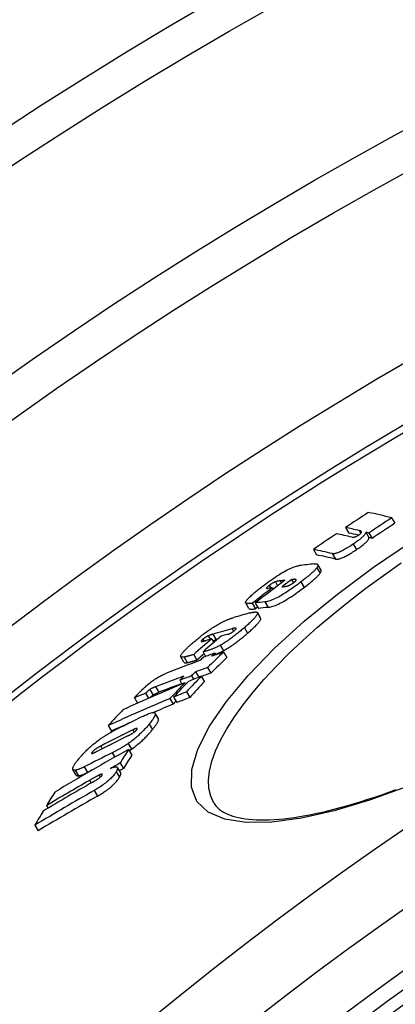
# Model space of a CAD drawing. Extents: x -1657 to 2792, y 5731 to 7811.
# Drawn here: x -952 to -892, y 7166 to 7324 of the extents above; entities that cross this region are included whole.
import ezdxf

# ---------------------------------------------------------------- set-up
doc = ezdxf.new("R2010")
doc.units = 0
doc.layers.add('VIDITELNÁ__ISO_', color=7, linetype='CONTINUOUS')
doc.layers.add('VIDITELNÁ_TENKÁ__ISO_', color=7, linetype='CONTINUOUS')

msp = doc.modelspace()

# ---------------------------------------------------------------- linework, layer by layer
at = {"layer": 'VIDITELNÁ__ISO_'}
for p, q in [((-892.25, 7243.85), (-891.73, 7242.97)), ((-899.64, 7242.28), (-899.13, 7241.41)), ((-896.4, 7241.55), (-895.88, 7240.68)), ((-895.9, 7241.42), (-895.38, 7240.55)), ((-904.79, 7238.79), (-904.27, 7237.92)), ((-903.55, 7235.49), (-904.07, 7236.37)), ((-908.29, 7233.97), (-907.98, 7233.45)), ((-911.37, 7232.64), (-911.24, 7232.42)), ((-915.11, 7229.36), (-915.63, 7230.24)), ((-914.59, 7230.17), (-914.07, 7229.29)), ((-914.1, 7230.22), (-913.59, 7229.35)), ((-913.24, 7227.81), (-913.76, 7228.69)), ((-913.24, 7227.81), (-913.24, 7227.81)), ((-921.07, 7224.49), (-920.73, 7223.92)), ((-925.52, 7220.75), (-926.04, 7221.63)), ((-923.96, 7221.97), (-923.44, 7221.09)), ((-922.47, 7222.39), (-922.05, 7221.67)), ((-920.56, 7222.21), (-920.4, 7221.94)), ((-919.19, 7222.36), (-918.67, 7221.48)), ((-921.76, 7219.88), (-921.24, 7219)), ((-924.34, 7218.55), (-924.02, 7218.01)), ((-923.66, 7219.21), (-923.16, 7218.36)), ((-922.76, 7218.52), (-922.24, 7217.63)), ((-926.21, 7217.87), (-925.85, 7217.26)), ((-925.42, 7217.44), (-925.28, 7217.2)), ((-933.45, 7215.06), (-932.94, 7214.2)), ((-931.68, 7215.77), (-931.21, 7214.97)), ((-927.78, 7214.92), (-927.26, 7214.03)), ((-927.18, 7215.17), (-926.65, 7214.28)), ((-925.12, 7216), (-924.6, 7215.12)), ((-929.62, 7211.71), (-930.15, 7212.6)), ((-937.66, 7210.62), (-937.14, 7209.73)), ((-934.41, 7206.78), (-933.88, 7205.89)), ((-935.66, 7203.03), (-936.19, 7203.92)), ((-935.75, 7204.62), (-935.22, 7203.73)), ((-942.77, 7202.68), (-943.3, 7203.57)), ((-947.54, 7197.8), (-947.3, 7197.39)), ((-949.41, 7194.68), (-948.88, 7193.78))]:
    msp.add_line(p, q, dxfattribs=at)
at = {"layer": 'VIDITELNÁ__ISO_', "flags": 128}
for points in [[(-897.56, 7241.09), (-897.51, 7241.12), (-897.46, 7241.15), (-897.42, 7241.19), (-897.37, 7241.22), (-897.33, 7241.25), (-897.29, 7241.28), (-897.26, 7241.31), (-897.23, 7241.34), (-897.2, 7241.37), (-897.18, 7241.39), (-897.15, 7241.42), (-897.13, 7241.44), (-897.12, 7241.46), (-897.1, 7241.48), (-897.09, 7241.5), (-897.08, 7241.52), (-897.08, 7241.53), (-897.07, 7241.55), (-897.07, 7241.57), (-897.06, 7241.58), (-897.06, 7241.59), (-897.06, 7241.61), (-897.07, 7241.62), (-897.07, 7241.63)], [(-897.07, 7241.63), (-897.07, 7241.64), (-897.08, 7241.65), (-897.09, 7241.66), (-897.1, 7241.67), (-897.11, 7241.68), (-897.12, 7241.69), (-897.14, 7241.7), (-897.15, 7241.71), (-897.17, 7241.72), (-897.19, 7241.73), (-897.21, 7241.74), (-897.22, 7241.74), (-897.24, 7241.75), (-897.26, 7241.76), (-897.28, 7241.76), (-897.3, 7241.77), (-897.32, 7241.78), (-897.34, 7241.78), (-897.36, 7241.79), (-897.38, 7241.8), (-897.4, 7241.8), (-897.43, 7241.81), (-897.45, 7241.81), (-897.47, 7241.82)], [(-898.6, 7240.75), (-898.58, 7240.75), (-898.56, 7240.74), (-898.54, 7240.74), (-898.51, 7240.74), (-898.49, 7240.74), (-898.46, 7240.74), (-898.43, 7240.74), (-898.4, 7240.74), (-898.37, 7240.74), (-898.34, 7240.74), (-898.31, 7240.75), (-898.27, 7240.75), (-898.23, 7240.76), (-898.18, 7240.78), (-898.14, 7240.79), (-898.09, 7240.81), (-898.03, 7240.83), (-897.97, 7240.85), (-897.91, 7240.88), (-897.84, 7240.92), (-897.77, 7240.95), (-897.7, 7241), (-897.63, 7241.04), (-897.56, 7241.09)], [(-896.4, 7241.55), (-896.4, 7241.51), (-896.4, 7241.47), (-896.41, 7241.43), (-896.43, 7241.38), (-896.46, 7241.32), (-896.49, 7241.26), (-896.53, 7241.2), (-896.58, 7241.13), (-896.64, 7241.06), (-896.71, 7240.98), (-896.79, 7240.9), (-896.87, 7240.82), (-896.97, 7240.73), (-897.07, 7240.64), (-897.18, 7240.55), (-897.3, 7240.45), (-897.42, 7240.35), (-897.55, 7240.25), (-897.69, 7240.15), (-897.83, 7240.05), (-897.97, 7239.94), (-898.12, 7239.84), (-898.27, 7239.74), (-898.42, 7239.63)], [(-897.9, 7238.76), (-897.75, 7238.86), (-897.6, 7238.96), (-897.45, 7239.07), (-897.31, 7239.17), (-897.17, 7239.27), (-897.03, 7239.38), (-896.9, 7239.48), (-896.78, 7239.58), (-896.66, 7239.67), (-896.55, 7239.77), (-896.45, 7239.86), (-896.35, 7239.95), (-896.27, 7240.03), (-896.19, 7240.11), (-896.12, 7240.19), (-896.07, 7240.26), (-896.02, 7240.32), (-895.97, 7240.39), (-895.94, 7240.45), (-895.91, 7240.5), (-895.9, 7240.55), (-895.88, 7240.6), (-895.88, 7240.64), (-895.88, 7240.68)], [(-898.42, 7239.63), (-898.6, 7239.51), (-898.78, 7239.39), (-898.97, 7239.27), (-899.16, 7239.15), (-899.35, 7239.03), (-899.54, 7238.92), (-899.73, 7238.81), (-899.91, 7238.71), (-900.09, 7238.61), (-900.27, 7238.52), (-900.43, 7238.44), (-900.59, 7238.37), (-900.74, 7238.3), (-900.88, 7238.25), (-901.01, 7238.21), (-901.13, 7238.17), (-901.24, 7238.14), (-901.34, 7238.12), (-901.43, 7238.11), (-901.51, 7238.1), (-901.59, 7238.1), (-901.66, 7238.1), (-901.72, 7238.11), (-901.77, 7238.12)], [(-901.26, 7237.25), (-901.2, 7237.24), (-901.14, 7237.23), (-901.07, 7237.23), (-901, 7237.23), (-900.91, 7237.23), (-900.82, 7237.25), (-900.72, 7237.27), (-900.61, 7237.3), (-900.49, 7237.33), (-900.37, 7237.37), (-900.23, 7237.43), (-900.08, 7237.49), (-899.91, 7237.56), (-899.75, 7237.64), (-899.57, 7237.73), (-899.39, 7237.83), (-899.21, 7237.93), (-899.02, 7238.04), (-898.83, 7238.16), (-898.64, 7238.27), (-898.45, 7238.39), (-898.27, 7238.51), (-898.08, 7238.64), (-897.9, 7238.76)], [(-912.94, 7232.89), (-912.67, 7233.09), (-912.4, 7233.29), (-912.13, 7233.5), (-911.85, 7233.7), (-911.57, 7233.9), (-911.28, 7234.1), (-910.99, 7234.29), (-910.7, 7234.49), (-910.4, 7234.68), (-910.11, 7234.86), (-909.82, 7235.04), (-909.54, 7235.21), (-909.26, 7235.36), (-908.99, 7235.51), (-908.73, 7235.64), (-908.49, 7235.75), (-908.26, 7235.85), (-908.04, 7235.94), (-907.84, 7236.01), (-907.66, 7236.07), (-907.49, 7236.12), (-907.33, 7236.16), (-907.19, 7236.19), (-907.05, 7236.21)], [(-904.23, 7235.86), (-904.28, 7235.79), (-904.34, 7235.72), (-904.4, 7235.64), (-904.47, 7235.56), (-904.55, 7235.48), (-904.63, 7235.39), (-904.72, 7235.31), (-904.82, 7235.22), (-904.91, 7235.12), (-905.02, 7235.03), (-905.12, 7234.93), (-905.23, 7234.84), (-905.35, 7234.74), (-905.46, 7234.64), (-905.59, 7234.54), (-905.71, 7234.44), (-905.84, 7234.33), (-905.96, 7234.23), (-906.1, 7234.12), (-906.23, 7234.02), (-906.36, 7233.91), (-906.5, 7233.81), (-906.64, 7233.7), (-906.78, 7233.6)], [(-904.64, 7236.48), (-904.58, 7236.49), (-904.52, 7236.49), (-904.46, 7236.49), (-904.4, 7236.49), (-904.35, 7236.49), (-904.3, 7236.48), (-904.26, 7236.48), (-904.22, 7236.47), (-904.18, 7236.45), (-904.14, 7236.44), (-904.12, 7236.42), (-904.09, 7236.39), (-904.07, 7236.37), (-904.06, 7236.34), (-904.05, 7236.31), (-904.05, 7236.27), (-904.05, 7236.23), (-904.06, 7236.19), (-904.07, 7236.14), (-904.09, 7236.09), (-904.12, 7236.04), (-904.15, 7235.99), (-904.18, 7235.93), (-904.23, 7235.86)], [(-903.71, 7234.99), (-903.69, 7235.02), (-903.67, 7235.04), (-903.65, 7235.07), (-903.63, 7235.1), (-903.62, 7235.13), (-903.6, 7235.15), (-903.59, 7235.18), (-903.58, 7235.2), (-903.57, 7235.22), (-903.56, 7235.25), (-903.55, 7235.27), (-903.54, 7235.29), (-903.54, 7235.31), (-903.53, 7235.33), (-903.53, 7235.35), (-903.53, 7235.37), (-903.53, 7235.39), (-903.53, 7235.4), (-903.53, 7235.42), (-903.53, 7235.43), (-903.54, 7235.45), (-903.54, 7235.46), (-903.55, 7235.48), (-903.55, 7235.49)], [(-910.11, 7233.77), (-910.14, 7233.76), (-910.17, 7233.76), (-910.2, 7233.76), (-910.23, 7233.75), (-910.26, 7233.75), (-910.29, 7233.74), (-910.32, 7233.74), (-910.35, 7233.73), (-910.38, 7233.73), (-910.41, 7233.72), (-910.44, 7233.72), (-910.48, 7233.71), (-910.51, 7233.71), (-910.54, 7233.7), (-910.57, 7233.69), (-910.6, 7233.69), (-910.64, 7233.68), (-910.67, 7233.67), (-910.7, 7233.66), (-910.74, 7233.65), (-910.77, 7233.64), (-910.81, 7233.63), (-910.84, 7233.62), (-910.88, 7233.61)], [(-907.6, 7233.98), (-907.61, 7233.98), (-907.63, 7233.99), (-907.65, 7233.99), (-907.67, 7234), (-907.7, 7234), (-907.72, 7234), (-907.75, 7234), (-907.78, 7234.01), (-907.81, 7234.01), (-907.84, 7234.01), (-907.87, 7234), (-907.9, 7234), (-907.93, 7234), (-907.96, 7234), (-907.99, 7234), (-908.02, 7234), (-908.06, 7233.99), (-908.09, 7233.99), (-908.13, 7233.99), (-908.16, 7233.99), (-908.19, 7233.98), (-908.23, 7233.98), (-908.26, 7233.98), (-908.29, 7233.97)], [(-907.94, 7233.48), (-907.9, 7233.51), (-907.86, 7233.55), (-907.81, 7233.58), (-907.77, 7233.61), (-907.74, 7233.65), (-907.7, 7233.68), (-907.67, 7233.71), (-907.65, 7233.74), (-907.62, 7233.76), (-907.6, 7233.79), (-907.59, 7233.81), (-907.57, 7233.83), (-907.56, 7233.85), (-907.56, 7233.87), (-907.55, 7233.89), (-907.55, 7233.9), (-907.55, 7233.91), (-907.55, 7233.93), (-907.56, 7233.94), (-907.56, 7233.95), (-907.57, 7233.96), (-907.58, 7233.96), (-907.59, 7233.97), (-907.6, 7233.98)], [(-906.26, 7232.72), (-906.12, 7232.83), (-905.98, 7232.93), (-905.84, 7233.04), (-905.71, 7233.14), (-905.58, 7233.25), (-905.45, 7233.35), (-905.32, 7233.46), (-905.19, 7233.56), (-905.07, 7233.66), (-904.95, 7233.76), (-904.83, 7233.86), (-904.71, 7233.96), (-904.6, 7234.06), (-904.5, 7234.15), (-904.39, 7234.25), (-904.3, 7234.34), (-904.2, 7234.43), (-904.12, 7234.52), (-904.03, 7234.6), (-903.96, 7234.69), (-903.88, 7234.77), (-903.82, 7234.84), (-903.76, 7234.92), (-903.71, 7234.99)], [(-915.64, 7230.3), (-915.64, 7230.35), (-915.62, 7230.41), (-915.59, 7230.47), (-915.55, 7230.54), (-915.5, 7230.62), (-915.44, 7230.71), (-915.36, 7230.8), (-915.27, 7230.9), (-915.18, 7231.01), (-915.07, 7231.11), (-914.95, 7231.23), (-914.83, 7231.34), (-914.7, 7231.46), (-914.56, 7231.59), (-914.42, 7231.71), (-914.27, 7231.84), (-914.11, 7231.96), (-913.96, 7232.09), (-913.79, 7232.23), (-913.63, 7232.36), (-913.46, 7232.49), (-913.29, 7232.62), (-913.12, 7232.76), (-912.94, 7232.89)], [(-906.78, 7233.6), (-907.04, 7233.4), (-907.3, 7233.2), (-907.57, 7233), (-907.85, 7232.81), (-908.13, 7232.61), (-908.41, 7232.41), (-908.7, 7232.22), (-908.98, 7232.03), (-909.27, 7231.84), (-909.56, 7231.67), (-909.84, 7231.49), (-910.12, 7231.33), (-910.4, 7231.18), (-910.66, 7231.04), (-910.91, 7230.92), (-911.15, 7230.81), (-911.38, 7230.72), (-911.59, 7230.64), (-911.79, 7230.57), (-911.97, 7230.51), (-912.13, 7230.47), (-912.29, 7230.43), (-912.43, 7230.41), (-912.57, 7230.39)], [(-911.87, 7233.04), (-911.93, 7232.99), (-911.99, 7232.95), (-912.04, 7232.9), (-912.09, 7232.86), (-912.14, 7232.82), (-912.18, 7232.78), (-912.21, 7232.74), (-912.24, 7232.71), (-912.26, 7232.68), (-912.28, 7232.65), (-912.29, 7232.63), (-912.29, 7232.61), (-912.29, 7232.59), (-912.28, 7232.58), (-912.27, 7232.57), (-912.26, 7232.56), (-912.25, 7232.55), (-912.23, 7232.55), (-912.21, 7232.55), (-912.18, 7232.55), (-912.16, 7232.55), (-912.13, 7232.55), (-912.1, 7232.55), (-912.07, 7232.55)], [(-912.05, 7229.51), (-911.91, 7229.53), (-911.77, 7229.56), (-911.62, 7229.59), (-911.45, 7229.64), (-911.27, 7229.69), (-911.07, 7229.76), (-910.86, 7229.84), (-910.63, 7229.94), (-910.39, 7230.04), (-910.14, 7230.17), (-909.88, 7230.3), (-909.6, 7230.46), (-909.32, 7230.62), (-909.04, 7230.79), (-908.75, 7230.97), (-908.46, 7231.15), (-908.18, 7231.34), (-907.89, 7231.54), (-907.61, 7231.73), (-907.33, 7231.93), (-907.06, 7232.13), (-906.78, 7232.33), (-906.52, 7232.52), (-906.26, 7232.72)], [(-910.88, 7233.61), (-910.91, 7233.6), (-910.94, 7233.59), (-910.97, 7233.57), (-911.01, 7233.56), (-911.04, 7233.54), (-911.08, 7233.53), (-911.12, 7233.51), (-911.16, 7233.49), (-911.2, 7233.47), (-911.24, 7233.45), (-911.29, 7233.42), (-911.33, 7233.4), (-911.37, 7233.37), (-911.42, 7233.35), (-911.47, 7233.32), (-911.51, 7233.29), (-911.56, 7233.26), (-911.6, 7233.23), (-911.65, 7233.2), (-911.69, 7233.17), (-911.74, 7233.13), (-911.78, 7233.1), (-911.82, 7233.07), (-911.87, 7233.04)], [(-909.82, 7232.81), (-909.79, 7232.82), (-909.76, 7232.82), (-909.72, 7232.82), (-909.69, 7232.83), (-909.66, 7232.83), (-909.62, 7232.84), (-909.59, 7232.84), (-909.55, 7232.84), (-909.52, 7232.85), (-909.49, 7232.85), (-909.45, 7232.86), (-909.42, 7232.86), (-909.38, 7232.87), (-909.35, 7232.87), (-909.31, 7232.88), (-909.28, 7232.88), (-909.24, 7232.89), (-909.2, 7232.9), (-909.16, 7232.91), (-909.12, 7232.91), (-909.07, 7232.92), (-909.03, 7232.93), (-908.99, 7232.94), (-908.95, 7232.95)], [(-908.95, 7232.95), (-908.92, 7232.96), (-908.89, 7232.97), (-908.86, 7232.98), (-908.83, 7232.99), (-908.79, 7233), (-908.75, 7233.02), (-908.72, 7233.03), (-908.68, 7233.05), (-908.64, 7233.06), (-908.6, 7233.08), (-908.56, 7233.1), (-908.52, 7233.12), (-908.47, 7233.14), (-908.42, 7233.17), (-908.38, 7233.19), (-908.33, 7233.22), (-908.28, 7233.25), (-908.23, 7233.28), (-908.18, 7233.31), (-908.13, 7233.34), (-908.08, 7233.38), (-908.04, 7233.41), (-907.99, 7233.44), (-907.94, 7233.48)], [(-914.59, 7230.17), (-914.65, 7230.16), (-914.72, 7230.15), (-914.78, 7230.15), (-914.84, 7230.14), (-914.91, 7230.14), (-914.97, 7230.13), (-915.03, 7230.13), (-915.09, 7230.13), (-915.14, 7230.12), (-915.2, 7230.12), (-915.25, 7230.13), (-915.3, 7230.13), (-915.35, 7230.13), (-915.4, 7230.14), (-915.44, 7230.14), (-915.48, 7230.15), (-915.52, 7230.16), (-915.55, 7230.17), (-915.58, 7230.19), (-915.6, 7230.21), (-915.62, 7230.22), (-915.63, 7230.25), (-915.64, 7230.27), (-915.64, 7230.3)], [(-915.11, 7229.36), (-915.1, 7229.35), (-915.08, 7229.33), (-915.06, 7229.31), (-915.03, 7229.3), (-915, 7229.29), (-914.97, 7229.28), (-914.94, 7229.27), (-914.9, 7229.26), (-914.86, 7229.26), (-914.82, 7229.25), (-914.77, 7229.25), (-914.73, 7229.25), (-914.68, 7229.25), (-914.63, 7229.25), (-914.58, 7229.25), (-914.52, 7229.25), (-914.47, 7229.25), (-914.41, 7229.26), (-914.36, 7229.26), (-914.3, 7229.27), (-914.24, 7229.27), (-914.19, 7229.28), (-914.13, 7229.28), (-914.07, 7229.29)], [(-919.72, 7227), (-919.61, 7227.05), (-919.5, 7227.11), (-919.4, 7227.17), (-919.29, 7227.22), (-919.19, 7227.27), (-919.09, 7227.31), (-918.99, 7227.36), (-918.89, 7227.4), (-918.8, 7227.44), (-918.71, 7227.48), (-918.62, 7227.52), (-918.53, 7227.56), (-918.44, 7227.59), (-918.35, 7227.62), (-918.27, 7227.66), (-918.18, 7227.69), (-918.1, 7227.72), (-918.02, 7227.74), (-917.94, 7227.77), (-917.86, 7227.8), (-917.78, 7227.82), (-917.71, 7227.85), (-917.63, 7227.87), (-917.56, 7227.89)], [(-913.76, 7228.69), (-913.74, 7228.65), (-913.74, 7228.6), (-913.75, 7228.54), (-913.76, 7228.48), (-913.79, 7228.41), (-913.83, 7228.33), (-913.88, 7228.25), (-913.94, 7228.16), (-914.01, 7228.07), (-914.09, 7227.97), (-914.18, 7227.86), (-914.27, 7227.76), (-914.37, 7227.64), (-914.48, 7227.53), (-914.6, 7227.41), (-914.72, 7227.29), (-914.85, 7227.17), (-914.98, 7227.05), (-915.12, 7226.92), (-915.26, 7226.79), (-915.4, 7226.66), (-915.55, 7226.53), (-915.7, 7226.4), (-915.85, 7226.27)], [(-915.33, 7225.39), (-915.18, 7225.52), (-915.03, 7225.65), (-914.88, 7225.78), (-914.74, 7225.91), (-914.6, 7226.04), (-914.46, 7226.17), (-914.33, 7226.29), (-914.2, 7226.41), (-914.08, 7226.53), (-913.96, 7226.65), (-913.85, 7226.77), (-913.75, 7226.88), (-913.65, 7226.99), (-913.57, 7227.09), (-913.49, 7227.19), (-913.42, 7227.28), (-913.36, 7227.37), (-913.31, 7227.45), (-913.27, 7227.53), (-913.24, 7227.6), (-913.22, 7227.66), (-913.22, 7227.72), (-913.22, 7227.77), (-913.24, 7227.81)], [(-914.95, 7228.63), (-914.88, 7228.65), (-914.81, 7228.67), (-914.74, 7228.68), (-914.67, 7228.7), (-914.61, 7228.71), (-914.54, 7228.73), (-914.48, 7228.74), (-914.42, 7228.75), (-914.36, 7228.76), (-914.3, 7228.77), (-914.24, 7228.78), (-914.19, 7228.78), (-914.14, 7228.79), (-914.09, 7228.79), (-914.04, 7228.79), (-914, 7228.79), (-913.96, 7228.78), (-913.92, 7228.78), (-913.88, 7228.77), (-913.85, 7228.76), (-913.82, 7228.75), (-913.8, 7228.73), (-913.78, 7228.71), (-913.76, 7228.69)], [(-923.95, 7223.98), (-923.79, 7224.11), (-923.64, 7224.24), (-923.48, 7224.38), (-923.32, 7224.51), (-923.15, 7224.65), (-922.98, 7224.78), (-922.81, 7224.92), (-922.64, 7225.05), (-922.47, 7225.19), (-922.29, 7225.32), (-922.11, 7225.46), (-921.93, 7225.59), (-921.74, 7225.72), (-921.56, 7225.86), (-921.37, 7225.99), (-921.18, 7226.11), (-920.99, 7226.24), (-920.81, 7226.36), (-920.62, 7226.48), (-920.43, 7226.59), (-920.25, 7226.7), (-920.07, 7226.8), (-919.9, 7226.9), (-919.72, 7227)], [(-915.85, 7226.27), (-915.99, 7226.15), (-916.13, 7226.03), (-916.28, 7225.91), (-916.42, 7225.78), (-916.57, 7225.66), (-916.72, 7225.54), (-916.88, 7225.41), (-917.03, 7225.29), (-917.19, 7225.17), (-917.35, 7225.04), (-917.51, 7224.92), (-917.67, 7224.8), (-917.84, 7224.67), (-918.01, 7224.55), (-918.18, 7224.43), (-918.35, 7224.31), (-918.52, 7224.19), (-918.69, 7224.07), (-918.86, 7223.96), (-919.04, 7223.85), (-919.21, 7223.75), (-919.37, 7223.65), (-919.54, 7223.55), (-919.7, 7223.46)], [(-918.57, 7225.19), (-918.53, 7225.2), (-918.5, 7225.21), (-918.46, 7225.23), (-918.42, 7225.24), (-918.37, 7225.25), (-918.33, 7225.27), (-918.28, 7225.29), (-918.24, 7225.31), (-918.19, 7225.33), (-918.14, 7225.36), (-918.09, 7225.38), (-918.03, 7225.41), (-917.98, 7225.44), (-917.92, 7225.47), (-917.86, 7225.51), (-917.8, 7225.54), (-917.75, 7225.58), (-917.69, 7225.62), (-917.63, 7225.66), (-917.57, 7225.71), (-917.52, 7225.75), (-917.46, 7225.79), (-917.41, 7225.83), (-917.36, 7225.87)], [(-917.36, 7225.87), (-917.3, 7225.93), (-917.25, 7225.98), (-917.2, 7226.03), (-917.17, 7226.07), (-917.16, 7226.11), (-917.15, 7226.14), (-917.15, 7226.16), (-917.16, 7226.18), (-917.18, 7226.19), (-917.2, 7226.2), (-917.23, 7226.2), (-917.26, 7226.2), (-917.3, 7226.2), (-917.34, 7226.2), (-917.38, 7226.2), (-917.42, 7226.19), (-917.46, 7226.18), (-917.5, 7226.18), (-917.55, 7226.17), (-917.6, 7226.16), (-917.65, 7226.14), (-917.7, 7226.13), (-917.75, 7226.12), (-917.8, 7226.1)], [(-922.48, 7224.42), (-922.51, 7224.39), (-922.54, 7224.37), (-922.57, 7224.34), (-922.59, 7224.32), (-922.62, 7224.29), (-922.64, 7224.27), (-922.66, 7224.25), (-922.68, 7224.22), (-922.7, 7224.2), (-922.72, 7224.19), (-922.73, 7224.17), (-922.74, 7224.15), (-922.75, 7224.13), (-922.76, 7224.12), (-922.76, 7224.11), (-922.77, 7224.1), (-922.77, 7224.09), (-922.76, 7224.08), (-922.76, 7224.07), (-922.75, 7224.06), (-922.75, 7224.06), (-922.74, 7224.06), (-922.73, 7224.05), (-922.72, 7224.05)], [(-921.65, 7224.96), (-921.68, 7224.95), (-921.71, 7224.93), (-921.74, 7224.92), (-921.77, 7224.9), (-921.81, 7224.88), (-921.84, 7224.86), (-921.88, 7224.85), (-921.91, 7224.83), (-921.95, 7224.8), (-921.98, 7224.78), (-922.02, 7224.76), (-922.06, 7224.74), (-922.1, 7224.71), (-922.13, 7224.69), (-922.17, 7224.66), (-922.21, 7224.63), (-922.25, 7224.61), (-922.28, 7224.58), (-922.32, 7224.55), (-922.35, 7224.53), (-922.39, 7224.5), (-922.42, 7224.47), (-922.45, 7224.44), (-922.48, 7224.42)], [(-920.89, 7225.23), (-920.92, 7225.22), (-920.95, 7225.21), (-920.98, 7225.2), (-921.01, 7225.19), (-921.04, 7225.18), (-921.07, 7225.17), (-921.1, 7225.16), (-921.13, 7225.15), (-921.16, 7225.14), (-921.19, 7225.13), (-921.23, 7225.12), (-921.26, 7225.11), (-921.29, 7225.1), (-921.32, 7225.09), (-921.35, 7225.08), (-921.38, 7225.07), (-921.42, 7225.05), (-921.45, 7225.04), (-921.48, 7225.03), (-921.52, 7225.02), (-921.55, 7225), (-921.58, 7224.99), (-921.62, 7224.97), (-921.65, 7224.96)], [(-920.88, 7224.18), (-920.86, 7224.19), (-920.84, 7224.2), (-920.82, 7224.21), (-920.79, 7224.21), (-920.77, 7224.22), (-920.75, 7224.23), (-920.73, 7224.24), (-920.71, 7224.24), (-920.69, 7224.25), (-920.66, 7224.26), (-920.64, 7224.27), (-920.62, 7224.27), (-920.6, 7224.28), (-920.58, 7224.29), (-920.56, 7224.29), (-920.53, 7224.3), (-920.51, 7224.31), (-920.49, 7224.31), (-920.47, 7224.32), (-920.45, 7224.33), (-920.43, 7224.33), (-920.41, 7224.34), (-920.39, 7224.34), (-920.37, 7224.35)], [(-919.18, 7222.58), (-919.02, 7222.67), (-918.85, 7222.77), (-918.69, 7222.87), (-918.52, 7222.97), (-918.34, 7223.08), (-918.17, 7223.19), (-918, 7223.31), (-917.83, 7223.43), (-917.66, 7223.55), (-917.49, 7223.67), (-917.32, 7223.79), (-917.15, 7223.92), (-916.99, 7224.04), (-916.83, 7224.16), (-916.67, 7224.29), (-916.51, 7224.41), (-916.36, 7224.53), (-916.2, 7224.66), (-916.05, 7224.78), (-915.9, 7224.91), (-915.76, 7225.03), (-915.61, 7225.15), (-915.47, 7225.27), (-915.33, 7225.39)], [(-926, 7221.89), (-925.96, 7221.95), (-925.92, 7222.01), (-925.88, 7222.08), (-925.82, 7222.15), (-925.76, 7222.23), (-925.7, 7222.3), (-925.63, 7222.38), (-925.56, 7222.46), (-925.48, 7222.55), (-925.4, 7222.63), (-925.31, 7222.72), (-925.22, 7222.81), (-925.13, 7222.9), (-925.03, 7223), (-924.93, 7223.09), (-924.83, 7223.19), (-924.72, 7223.29), (-924.62, 7223.38), (-924.51, 7223.48), (-924.4, 7223.58), (-924.29, 7223.68), (-924.17, 7223.78), (-924.06, 7223.88), (-923.95, 7223.98)], [(-922.72, 7224.05), (-922.7, 7224.05), (-922.69, 7224.05), (-922.68, 7224.05), (-922.66, 7224.05), (-922.64, 7224.06), (-922.62, 7224.06), (-922.6, 7224.06), (-922.58, 7224.07), (-922.55, 7224.07), (-922.53, 7224.08), (-922.5, 7224.08), (-922.47, 7224.09), (-922.44, 7224.1), (-922.41, 7224.11), (-922.38, 7224.11), (-922.34, 7224.12), (-922.31, 7224.13), (-922.28, 7224.14), (-922.25, 7224.15), (-922.21, 7224.16), (-922.18, 7224.17), (-922.15, 7224.18), (-922.11, 7224.19), (-922.08, 7224.2)], [(-919.7, 7223.46), (-919.85, 7223.38), (-919.99, 7223.31), (-920.13, 7223.24), (-920.27, 7223.18), (-920.4, 7223.12), (-920.53, 7223.06), (-920.65, 7223.01), (-920.77, 7222.96), (-920.89, 7222.91), (-921.01, 7222.86), (-921.12, 7222.82), (-921.24, 7222.78), (-921.35, 7222.74), (-921.46, 7222.7), (-921.57, 7222.66), (-921.67, 7222.63), (-921.78, 7222.59), (-921.88, 7222.56), (-921.99, 7222.53), (-922.09, 7222.5), (-922.19, 7222.47), (-922.28, 7222.44), (-922.38, 7222.41), (-922.47, 7222.39)], [(-925.51, 7221.56), (-925.56, 7221.55), (-925.61, 7221.54), (-925.66, 7221.54), (-925.7, 7221.54), (-925.74, 7221.53), (-925.78, 7221.53), (-925.82, 7221.53), (-925.86, 7221.54), (-925.89, 7221.54), (-925.92, 7221.55), (-925.95, 7221.56), (-925.97, 7221.57), (-926, 7221.58), (-926.01, 7221.6), (-926.03, 7221.62), (-926.04, 7221.64), (-926.05, 7221.66), (-926.05, 7221.68), (-926.06, 7221.71), (-926.05, 7221.74), (-926.04, 7221.77), (-926.03, 7221.81), (-926.02, 7221.85), (-926, 7221.89)], [(-923.96, 7221.97), (-924.03, 7221.95), (-924.1, 7221.93), (-924.18, 7221.91), (-924.26, 7221.88), (-924.34, 7221.86), (-924.42, 7221.84), (-924.5, 7221.82), (-924.58, 7221.8), (-924.65, 7221.78), (-924.73, 7221.76), (-924.81, 7221.74), (-924.88, 7221.72), (-924.95, 7221.7), (-925.02, 7221.68), (-925.09, 7221.66), (-925.15, 7221.64), (-925.21, 7221.63), (-925.27, 7221.61), (-925.32, 7221.6), (-925.37, 7221.59), (-925.41, 7221.58), (-925.45, 7221.57), (-925.49, 7221.56), (-925.51, 7221.56)], [(-920.44, 7222), (-920.39, 7222.02), (-920.34, 7222.04), (-920.29, 7222.06), (-920.24, 7222.08), (-920.19, 7222.1), (-920.14, 7222.12), (-920.09, 7222.14), (-920.04, 7222.17), (-919.99, 7222.19), (-919.94, 7222.21), (-919.88, 7222.23), (-919.83, 7222.26), (-919.78, 7222.28), (-919.72, 7222.31), (-919.67, 7222.33), (-919.62, 7222.36), (-919.56, 7222.38), (-919.51, 7222.41), (-919.46, 7222.44), (-919.4, 7222.47), (-919.35, 7222.49), (-919.29, 7222.52), (-919.24, 7222.55), (-919.18, 7222.58)], [(-925.52, 7220.75), (-925.51, 7220.74), (-925.5, 7220.72), (-925.49, 7220.71), (-925.47, 7220.7), (-925.46, 7220.69), (-925.44, 7220.69), (-925.43, 7220.68), (-925.41, 7220.67), (-925.39, 7220.67), (-925.37, 7220.66), (-925.35, 7220.66), (-925.33, 7220.66), (-925.3, 7220.66), (-925.28, 7220.66), (-925.26, 7220.66), (-925.23, 7220.66), (-925.2, 7220.66), (-925.17, 7220.66), (-925.15, 7220.66), (-925.12, 7220.66), (-925.09, 7220.67), (-925.06, 7220.67), (-925.02, 7220.67), (-924.99, 7220.68)], [(-924.99, 7220.68), (-924.97, 7220.68), (-924.94, 7220.69), (-924.9, 7220.7), (-924.86, 7220.71), (-924.81, 7220.72), (-924.76, 7220.73), (-924.71, 7220.75), (-924.65, 7220.76), (-924.59, 7220.78), (-924.52, 7220.79), (-924.46, 7220.81), (-924.38, 7220.83), (-924.31, 7220.85), (-924.23, 7220.87), (-924.15, 7220.89), (-924.07, 7220.91), (-923.99, 7220.94), (-923.91, 7220.96), (-923.83, 7220.98), (-923.75, 7221), (-923.67, 7221.02), (-923.59, 7221.05), (-923.51, 7221.07), (-923.44, 7221.09)], [(-932.27, 7216.3), (-932.14, 7216.43), (-932, 7216.56), (-931.86, 7216.69), (-931.71, 7216.82), (-931.56, 7216.96), (-931.4, 7217.09), (-931.24, 7217.23), (-931.07, 7217.37), (-930.9, 7217.5), (-930.72, 7217.64), (-930.54, 7217.77), (-930.36, 7217.9), (-930.18, 7218.02), (-930, 7218.14), (-929.82, 7218.25), (-929.65, 7218.35), (-929.48, 7218.45), (-929.32, 7218.54), (-929.16, 7218.62), (-929.01, 7218.7), (-928.86, 7218.77), (-928.72, 7218.83), (-928.58, 7218.89), (-928.45, 7218.94)], [(-931, 7216.38), (-931.01, 7216.37), (-931.03, 7216.35), (-931.05, 7216.34), (-931.07, 7216.32), (-931.09, 7216.31), (-931.11, 7216.29), (-931.13, 7216.27), (-931.15, 7216.25), (-931.18, 7216.23), (-931.2, 7216.21), (-931.23, 7216.19), (-931.25, 7216.17), (-931.28, 7216.15), (-931.31, 7216.12), (-931.34, 7216.09), (-931.37, 7216.06), (-931.4, 7216.03), (-931.44, 7216), (-931.47, 7215.97), (-931.51, 7215.93), (-931.55, 7215.9), (-931.59, 7215.86), (-931.64, 7215.82), (-931.68, 7215.77)], [(-930.09, 7216.81), (-930.13, 7216.8), (-930.16, 7216.78), (-930.2, 7216.77), (-930.24, 7216.75), (-930.28, 7216.74), (-930.31, 7216.72), (-930.35, 7216.71), (-930.39, 7216.69), (-930.42, 7216.68), (-930.46, 7216.66), (-930.5, 7216.64), (-930.53, 7216.63), (-930.57, 7216.61), (-930.6, 7216.6), (-930.64, 7216.58), (-930.67, 7216.56), (-930.71, 7216.54), (-930.75, 7216.52), (-930.79, 7216.5), (-930.83, 7216.48), (-930.87, 7216.46), (-930.91, 7216.43), (-930.95, 7216.41), (-931, 7216.38)], [(-933.45, 7215.06), (-933.43, 7215.09), (-933.41, 7215.12), (-933.38, 7215.15), (-933.35, 7215.19), (-933.32, 7215.23), (-933.28, 7215.27), (-933.24, 7215.32), (-933.19, 7215.37), (-933.15, 7215.42), (-933.1, 7215.47), (-933.04, 7215.53), (-932.99, 7215.58), (-932.93, 7215.64), (-932.88, 7215.7), (-932.82, 7215.76), (-932.76, 7215.82), (-932.7, 7215.88), (-932.63, 7215.94), (-932.57, 7216), (-932.51, 7216.07), (-932.45, 7216.13), (-932.39, 7216.19), (-932.33, 7216.24), (-932.27, 7216.3)], [(-930.96, 7215.08), (-930.93, 7215.1), (-930.91, 7215.13), (-930.88, 7215.16), (-930.85, 7215.18), (-930.83, 7215.2), (-930.8, 7215.22), (-930.78, 7215.25), (-930.76, 7215.27), (-930.74, 7215.28), (-930.71, 7215.3), (-930.69, 7215.32), (-930.67, 7215.34), (-930.65, 7215.36), (-930.64, 7215.37), (-930.62, 7215.39), (-930.6, 7215.4), (-930.58, 7215.42), (-930.57, 7215.43), (-930.55, 7215.44), (-930.53, 7215.45), (-930.52, 7215.47), (-930.5, 7215.48), (-930.49, 7215.49), (-930.47, 7215.5)], [(-930.47, 7215.5), (-930.43, 7215.53), (-930.39, 7215.55), (-930.35, 7215.58), (-930.31, 7215.6), (-930.27, 7215.62), (-930.23, 7215.64), (-930.19, 7215.66), (-930.15, 7215.68), (-930.12, 7215.7), (-930.08, 7215.71), (-930.05, 7215.73), (-930.01, 7215.75), (-929.97, 7215.76), (-929.94, 7215.78), (-929.9, 7215.8), (-929.86, 7215.81), (-929.83, 7215.83), (-929.79, 7215.84), (-929.75, 7215.86), (-929.72, 7215.87), (-929.68, 7215.89), (-929.64, 7215.9), (-929.61, 7215.92), (-929.57, 7215.93)], [(-932.01, 7212.14), (-931.78, 7212.25), (-931.55, 7212.35), (-931.34, 7212.44), (-931.13, 7212.53), (-930.94, 7212.59), (-930.76, 7212.65), (-930.6, 7212.68), (-930.46, 7212.7), (-930.35, 7212.7), (-930.26, 7212.68), (-930.19, 7212.64), (-930.14, 7212.59), (-930.12, 7212.51), (-930.12, 7212.42), (-930.14, 7212.32), (-930.19, 7212.2), (-930.25, 7212.07), (-930.33, 7211.92), (-930.42, 7211.77), (-930.53, 7211.6), (-930.65, 7211.43), (-930.78, 7211.25), (-930.93, 7211.06), (-931.08, 7210.86)], [(-930.56, 7209.98), (-930.48, 7210.08), (-930.4, 7210.17), (-930.33, 7210.27), (-930.25, 7210.37), (-930.18, 7210.46), (-930.12, 7210.55), (-930.06, 7210.64), (-930, 7210.73), (-929.94, 7210.81), (-929.89, 7210.89), (-929.84, 7210.97), (-929.79, 7211.05), (-929.75, 7211.12), (-929.72, 7211.19), (-929.68, 7211.26), (-929.66, 7211.33), (-929.63, 7211.39), (-929.62, 7211.45), (-929.6, 7211.5), (-929.59, 7211.55), (-929.59, 7211.6), (-929.6, 7211.64), (-929.61, 7211.68), (-929.62, 7211.71)], [(-931.08, 7210.86), (-931.18, 7210.75), (-931.28, 7210.63), (-931.38, 7210.51), (-931.48, 7210.38), (-931.59, 7210.26), (-931.71, 7210.13), (-931.82, 7210.01), (-931.95, 7209.88), (-932.07, 7209.75), (-932.2, 7209.61), (-932.34, 7209.48), (-932.48, 7209.35), (-932.62, 7209.21), (-932.77, 7209.07), (-932.92, 7208.93), (-933.08, 7208.79), (-933.25, 7208.66), (-933.41, 7208.52), (-933.58, 7208.38), (-933.76, 7208.24), (-933.93, 7208.11), (-934.11, 7207.98), (-934.29, 7207.85), (-934.47, 7207.72)], [(-933.12, 7209.9), (-933.09, 7209.94), (-933.06, 7209.98), (-933.04, 7210.02), (-933.02, 7210.05), (-933.01, 7210.08), (-933, 7210.11), (-933.01, 7210.13), (-933.02, 7210.14), (-933.03, 7210.15), (-933.05, 7210.16), (-933.08, 7210.16), (-933.11, 7210.15), (-933.15, 7210.15), (-933.19, 7210.14), (-933.23, 7210.12), (-933.28, 7210.11), (-933.32, 7210.09), (-933.37, 7210.07), (-933.43, 7210.05), (-933.48, 7210.02), (-933.53, 7210), (-933.59, 7209.97), (-933.65, 7209.95), (-933.7, 7209.92)], [(-939.05, 7208.39), (-938.96, 7208.45), (-938.87, 7208.52), (-938.78, 7208.58), (-938.69, 7208.64), (-938.6, 7208.7), (-938.51, 7208.76), (-938.42, 7208.82), (-938.33, 7208.88), (-938.24, 7208.94), (-938.15, 7208.99), (-938.06, 7209.05), (-937.97, 7209.1), (-937.89, 7209.15), (-937.8, 7209.2), (-937.72, 7209.25), (-937.63, 7209.3), (-937.55, 7209.35), (-937.46, 7209.39), (-937.38, 7209.44), (-937.3, 7209.48), (-937.22, 7209.53), (-937.14, 7209.57), (-937.06, 7209.61), (-936.98, 7209.65)], [(-934.5, 7208.96), (-934.44, 7208.99), (-934.39, 7209.02), (-934.33, 7209.05), (-934.27, 7209.08), (-934.21, 7209.11), (-934.15, 7209.14), (-934.09, 7209.17), (-934.03, 7209.21), (-933.97, 7209.24), (-933.91, 7209.28), (-933.85, 7209.32), (-933.78, 7209.36), (-933.72, 7209.4), (-933.66, 7209.44), (-933.59, 7209.48), (-933.53, 7209.53), (-933.47, 7209.58), (-933.41, 7209.63), (-933.35, 7209.67), (-933.29, 7209.72), (-933.24, 7209.77), (-933.2, 7209.82), (-933.16, 7209.86), (-933.12, 7209.9)], [(-933.94, 7206.83), (-933.76, 7206.96), (-933.58, 7207.09), (-933.41, 7207.22), (-933.23, 7207.35), (-933.06, 7207.49), (-932.89, 7207.63), (-932.72, 7207.77), (-932.56, 7207.91), (-932.4, 7208.04), (-932.24, 7208.18), (-932.1, 7208.32), (-931.95, 7208.46), (-931.81, 7208.59), (-931.68, 7208.73), (-931.55, 7208.86), (-931.42, 7208.99), (-931.3, 7209.12), (-931.18, 7209.25), (-931.07, 7209.37), (-930.96, 7209.5), (-930.85, 7209.62), (-930.75, 7209.74), (-930.65, 7209.86), (-930.56, 7209.98)], [(-942.48, 7205.15), (-942.38, 7205.27), (-942.28, 7205.39), (-942.18, 7205.52), (-942.07, 7205.64), (-941.96, 7205.77), (-941.85, 7205.9), (-941.73, 7206.03), (-941.6, 7206.16), (-941.48, 7206.29), (-941.35, 7206.43), (-941.21, 7206.57), (-941.07, 7206.71), (-940.92, 7206.85), (-940.77, 7206.99), (-940.62, 7207.13), (-940.46, 7207.27), (-940.29, 7207.41), (-940.12, 7207.56), (-939.95, 7207.7), (-939.77, 7207.84), (-939.6, 7207.98), (-939.42, 7208.12), (-939.24, 7208.25), (-939.05, 7208.39)], [(-938.86, 7207.34), (-938.92, 7207.31), (-938.98, 7207.28), (-939.04, 7207.25), (-939.1, 7207.21), (-939.16, 7207.18), (-939.22, 7207.14), (-939.28, 7207.11), (-939.34, 7207.07), (-939.4, 7207.03), (-939.47, 7206.99), (-939.53, 7206.95), (-939.6, 7206.91), (-939.66, 7206.86), (-939.73, 7206.81), (-939.79, 7206.77), (-939.85, 7206.72), (-939.91, 7206.67), (-939.97, 7206.62), (-940.03, 7206.57), (-940.08, 7206.52), (-940.13, 7206.47), (-940.17, 7206.42), (-940.21, 7206.38), (-940.25, 7206.33)], [(-934.47, 7207.72), (-934.58, 7207.65), (-934.69, 7207.57), (-934.81, 7207.5), (-934.92, 7207.42), (-935.03, 7207.35), (-935.14, 7207.28), (-935.25, 7207.22), (-935.36, 7207.15), (-935.47, 7207.09), (-935.58, 7207.03), (-935.68, 7206.96), (-935.79, 7206.9), (-935.89, 7206.84), (-936, 7206.79), (-936.1, 7206.73), (-936.21, 7206.67), (-936.31, 7206.62), (-936.41, 7206.56), (-936.51, 7206.51), (-936.61, 7206.46), (-936.71, 7206.41), (-936.81, 7206.36), (-936.91, 7206.31), (-937.01, 7206.26)], [(-940.25, 7206.33), (-940.28, 7206.29), (-940.3, 7206.26), (-940.32, 7206.22), (-940.33, 7206.2), (-940.34, 7206.17), (-940.33, 7206.15), (-940.32, 7206.14), (-940.3, 7206.14), (-940.28, 7206.13), (-940.25, 7206.14), (-940.22, 7206.14), (-940.18, 7206.15), (-940.14, 7206.16), (-940.1, 7206.18), (-940.05, 7206.2), (-940.01, 7206.21), (-939.96, 7206.23), (-939.91, 7206.26), (-939.85, 7206.28), (-939.8, 7206.31), (-939.75, 7206.33), (-939.69, 7206.36), (-939.64, 7206.39), (-939.58, 7206.41)], [(-934.3, 7206.59), (-934.29, 7206.6), (-934.27, 7206.61), (-934.26, 7206.62), (-934.24, 7206.63), (-934.23, 7206.64), (-934.21, 7206.65), (-934.2, 7206.66), (-934.18, 7206.67), (-934.17, 7206.68), (-934.15, 7206.69), (-934.14, 7206.7), (-934.12, 7206.71), (-934.11, 7206.72), (-934.09, 7206.73), (-934.08, 7206.74), (-934.06, 7206.75), (-934.05, 7206.76), (-934.03, 7206.77), (-934.02, 7206.78), (-934, 7206.79), (-933.99, 7206.8), (-933.97, 7206.81), (-933.96, 7206.82), (-933.94, 7206.83)], [(-942.95, 7203.46), (-943.03, 7203.46), (-943.1, 7203.46), (-943.16, 7203.47), (-943.21, 7203.49), (-943.26, 7203.52), (-943.29, 7203.56), (-943.31, 7203.6), (-943.32, 7203.65), (-943.33, 7203.71), (-943.32, 7203.77), (-943.3, 7203.84), (-943.28, 7203.92), (-943.25, 7204), (-943.21, 7204.09), (-943.16, 7204.18), (-943.11, 7204.27), (-943.05, 7204.37), (-942.98, 7204.47), (-942.91, 7204.58), (-942.83, 7204.69), (-942.75, 7204.8), (-942.66, 7204.92), (-942.57, 7205.03), (-942.48, 7205.15)], [(-941.52, 7203.99), (-941.6, 7203.95), (-941.67, 7203.91), (-941.74, 7203.88), (-941.81, 7203.84), (-941.89, 7203.81), (-941.95, 7203.78), (-942.02, 7203.75), (-942.09, 7203.72), (-942.15, 7203.69), (-942.22, 7203.67), (-942.28, 7203.64), (-942.34, 7203.62), (-942.4, 7203.6), (-942.46, 7203.58), (-942.52, 7203.56), (-942.57, 7203.54), (-942.63, 7203.52), (-942.68, 7203.51), (-942.73, 7203.5), (-942.78, 7203.49), (-942.82, 7203.48), (-942.87, 7203.47), (-942.91, 7203.47), (-942.95, 7203.46)], [(-937.3, 7203.75), (-937.18, 7203.8), (-937.06, 7203.85), (-936.95, 7203.89), (-936.85, 7203.93), (-936.74, 7203.96), (-936.65, 7203.98), (-936.56, 7204), (-936.48, 7204.01), (-936.41, 7204.01), (-936.35, 7204.01), (-936.29, 7203.99), (-936.25, 7203.97), (-936.21, 7203.95), (-936.19, 7203.91), (-936.17, 7203.87), (-936.16, 7203.82), (-936.17, 7203.76), (-936.18, 7203.7), (-936.2, 7203.63), (-936.22, 7203.55), (-936.26, 7203.48), (-936.3, 7203.39), (-936.35, 7203.31), (-936.4, 7203.22)], [(-942.77, 7202.68), (-942.76, 7202.67), (-942.76, 7202.66), (-942.75, 7202.65), (-942.74, 7202.64), (-942.73, 7202.63), (-942.72, 7202.63), (-942.71, 7202.62), (-942.7, 7202.61), (-942.68, 7202.61), (-942.67, 7202.6), (-942.66, 7202.59), (-942.64, 7202.59), (-942.63, 7202.59), (-942.61, 7202.58), (-942.6, 7202.58), (-942.58, 7202.58), (-942.56, 7202.57), (-942.55, 7202.57), (-942.53, 7202.57), (-942.51, 7202.57), (-942.49, 7202.57), (-942.47, 7202.57), (-942.45, 7202.57), (-942.43, 7202.57)], [(-942.43, 7202.57), (-942.38, 7202.58), (-942.34, 7202.58), (-942.3, 7202.59), (-942.25, 7202.6), (-942.2, 7202.61), (-942.15, 7202.62), (-942.1, 7202.64), (-942.05, 7202.65), (-941.99, 7202.67), (-941.94, 7202.69), (-941.88, 7202.71), (-941.82, 7202.73), (-941.76, 7202.75), (-941.69, 7202.78), (-941.63, 7202.8), (-941.56, 7202.83), (-941.5, 7202.86), (-941.43, 7202.89), (-941.36, 7202.92), (-941.29, 7202.96), (-941.22, 7202.99), (-941.14, 7203.03), (-941.07, 7203.06), (-941, 7203.1)], [(-939.11, 7202.69), (-939.16, 7202.66), (-939.21, 7202.64), (-939.27, 7202.61), (-939.33, 7202.58), (-939.39, 7202.55), (-939.45, 7202.52), (-939.51, 7202.48), (-939.58, 7202.45), (-939.64, 7202.42), (-939.71, 7202.38), (-939.77, 7202.34), (-939.83, 7202.31), (-939.9, 7202.27), (-939.97, 7202.23), (-940.04, 7202.2), (-940.1, 7202.16), (-940.17, 7202.12), (-940.24, 7202.08), (-940.31, 7202.04), (-940.38, 7202), (-940.45, 7201.96), (-940.51, 7201.93), (-940.58, 7201.89), (-940.65, 7201.85)], [(-940.15, 7201.56), (-940.09, 7201.6), (-940.02, 7201.63), (-939.96, 7201.67), (-939.89, 7201.71), (-939.82, 7201.75), (-939.75, 7201.8), (-939.68, 7201.84), (-939.61, 7201.88), (-939.55, 7201.92), (-939.48, 7201.97), (-939.41, 7202.01), (-939.34, 7202.06), (-939.27, 7202.11), (-939.2, 7202.16), (-939.13, 7202.21), (-939.06, 7202.26), (-938.99, 7202.31), (-938.93, 7202.37), (-938.87, 7202.42), (-938.81, 7202.48), (-938.76, 7202.53), (-938.71, 7202.58), (-938.68, 7202.63), (-938.65, 7202.67)], [(-936.4, 7203.22), (-936.46, 7203.11), (-936.54, 7203), (-936.62, 7202.88), (-936.71, 7202.76), (-936.81, 7202.64), (-936.92, 7202.51), (-937.04, 7202.37), (-937.16, 7202.24), (-937.3, 7202.1), (-937.45, 7201.96), (-937.6, 7201.82), (-937.77, 7201.68), (-937.94, 7201.54), (-938.11, 7201.4), (-938.29, 7201.27), (-938.46, 7201.13), (-938.65, 7201.01), (-938.83, 7200.88), (-939.01, 7200.77), (-939.19, 7200.65), (-939.37, 7200.54), (-939.54, 7200.43), (-939.72, 7200.33), (-939.89, 7200.23)], [(-939.36, 7199.34), (-939.19, 7199.44), (-939.01, 7199.54), (-938.84, 7199.65), (-938.66, 7199.76), (-938.48, 7199.87), (-938.3, 7199.99), (-938.12, 7200.11), (-937.94, 7200.24), (-937.76, 7200.37), (-937.58, 7200.51), (-937.41, 7200.64), (-937.24, 7200.78), (-937.07, 7200.93), (-936.92, 7201.07), (-936.77, 7201.21), (-936.64, 7201.35), (-936.51, 7201.48), (-936.39, 7201.62), (-936.28, 7201.74), (-936.18, 7201.87), (-936.09, 7201.99), (-936.01, 7202.11), (-935.94, 7202.22), (-935.87, 7202.33)], [(-938.65, 7202.67), (-938.63, 7202.7), (-938.62, 7202.72), (-938.61, 7202.74), (-938.61, 7202.77), (-938.6, 7202.78), (-938.61, 7202.8), (-938.61, 7202.81), (-938.62, 7202.82), (-938.64, 7202.83), (-938.65, 7202.83), (-938.68, 7202.83), (-938.7, 7202.83), (-938.72, 7202.83), (-938.75, 7202.82), (-938.78, 7202.82), (-938.82, 7202.81), (-938.85, 7202.8), (-938.88, 7202.78), (-938.92, 7202.77), (-938.96, 7202.75), (-939, 7202.74), (-939.03, 7202.72), (-939.07, 7202.7), (-939.11, 7202.69)], [(-935.87, 7202.33), (-935.85, 7202.37), (-935.82, 7202.4), (-935.8, 7202.44), (-935.78, 7202.48), (-935.77, 7202.51), (-935.75, 7202.55), (-935.73, 7202.58), (-935.72, 7202.62), (-935.7, 7202.65), (-935.69, 7202.68), (-935.68, 7202.71), (-935.67, 7202.74), (-935.66, 7202.77), (-935.65, 7202.8), (-935.64, 7202.83), (-935.64, 7202.86), (-935.64, 7202.88), (-935.64, 7202.91), (-935.64, 7202.93), (-935.64, 7202.95), (-935.64, 7202.97), (-935.65, 7202.99), (-935.65, 7203.01), (-935.66, 7203.03)], [(-920.73, 7198.22), (-920.58, 7197.99), (-920.41, 7197.77), (-920.22, 7197.55), (-920.01, 7197.34), (-919.77, 7197.14), (-919.5, 7196.95), (-919.2, 7196.77), (-918.88, 7196.6), (-918.52, 7196.43), (-918.14, 7196.28), (-917.71, 7196.14), (-917.26, 7196), (-916.78, 7195.89), (-916.26, 7195.79), (-915.71, 7195.7), (-915.14, 7195.63), (-914.53, 7195.57), (-913.9, 7195.54), (-913.24, 7195.52), (-912.54, 7195.52), (-911.82, 7195.54), (-911.08, 7195.58), (-910.3, 7195.64), (-909.51, 7195.71), (-908.68, 7195.81), (-907.84, 7195.92), (-906.97, 7196.06), (-906.07, 7196.21), (-905.16, 7196.38), (-904.23, 7196.57), (-903.28, 7196.78), (-902.3, 7197.02), (-901.31, 7197.27), (-900.29, 7197.54), (-899.26, 7197.83), (-898.21, 7198.13), (-897.14, 7198.46), (-896.05, 7198.81), (-894.95, 7199.17), (-893.83, 7199.55), (-892.71, 7199.95), (-891.57, 7200.37)]]:
    msp.add_lwpolyline(points, dxfattribs=at)
at = {"layer": 'VIDITELNÁ__ISO_'}
for radius in [660.5, 627.48, 595, 595, 521.32, 513.29, 423]:
    msp.add_circle((-592.25, 6753.51), radius, dxfattribs=at)
msp.add_arc((-592.25, 6753.51), 585.5, 104.22252, 132.81648, dxfattribs=at)
for centre, major_axis, ratio, start_param, end_param in [((-576.92, 6759.03), (-296.15, 500.01), 0.984312, 0.047285, 0.054939), ((-561.7, 6643.19), (-354.78, 599.01), 0.176436, 6.105687, 6.128704), ((-574.91, 6760.2), (-294.8, 497.73), 0.984312, 0.046689, 0.054377), ((-565.42, 6640.95), (-354.68, 598.83), 0.176436, 6.115363, 6.128866), ((-574.91, 6760.2), (-294.28, 496.86), 0.984312, 0.046762, 0.054463), ((-576.92, 6759.04), (-296.14, 500), 0.984312, 0.058026, 0.065811), ((-566.92, 6640.04), (-354.63, 598.75), 0.176436, 6.113421, 6.128929), ((-565.42, 6640.95), (-354.17, 597.96), 0.176436, 6.118887, 6.128644), ((-565.41, 6640.93), (-354.69, 598.84), 0.176436, 6.105843, 6.108851), ((-565.41, 6640.94), (-354.17, 597.98), 0.176436, 6.105587, 6.1086), ((-570.71, 6637.76), (-354.49, 598.52), 0.176436, 6.110453, 6.129081), ((-570.71, 6637.76), (-353.98, 597.66), 0.176436, 6.110204, 6.12886), ((-591.96, 6637.63), (-348.03, 587.61), 0.339637, 6.126732, 6.136401), ((-559.96, 6759.34), (-300.49, 507.35), 0.940557, 0.106235, 0.116998), ((-595.38, 6635.54), (-347.81, 587.24), 0.339637, 6.132712, 6.135729), ((-559.23, 6759.74), (-300.27, 506.97), 0.940557, 0.106044, 0.1095), ((-560.29, 6759.16), (-300.59, 507.51), 0.940557, 0.109774, 0.117081), ((-596.97, 6634.58), (-347.7, 587.05), 0.339637, 6.134789, 6.137607), ((-600.31, 6632.49), (-347.49, 586.69), 0.339637, 6.126963, 6.133117), ((-560.3, 6759.15), (-300.08, 506.64), 0.940557, 0.116459, 0.11727), ((-600.31, 6632.49), (-346.97, 585.82), 0.339637, 6.12674, 6.132904), ((-617.11, 6640.71), (-338.14, 570.91), 0.490857, 6.149691, 6.157822), ((-620.28, 6638.74), (-337.82, 570.36), 0.490857, 6.149598, 6.159229), ((-546.22, 6752.73), (-307.97, 519.97), 0.87124, 0.156588, 0.163849), ((-545.08, 6753.36), (-307.77, 519.64), 0.87124, 0.156313, 0.163577), ((-621.55, 6637.98), (-337.67, 570.11), 0.490857, 6.156221, 6.159394), ((-620.28, 6638.75), (-337.3, 569.49), 0.490857, 6.158394, 6.159057), ((-621.52, 6637.93), (-337.7, 570.17), 0.490857, 6.148451, 6.15159), ((-546.23, 6752.73), (-307.45, 519.09), 0.87124, 0.16123, 0.164109), ((-535.32, 6744.24), (-315.08, 531.97), 0.798042, 0.183089, 0.184583), ((-633.32, 6647.98), (-328.63, 554.86), 0.602602, 6.165864, 6.17092), ((-532.27, 6745.93), (-314.69, 531.32), 0.798042, 0.1839, 0.19108), ((-532.28, 6745.93), (-314.17, 530.44), 0.798042, 0.184188, 0.191379), ((-633.87, 6647.58), (-328.58, 554.76), 0.602602, 6.160824, 6.165961), ((-533.79, 6745.06), (-314.9, 531.67), 0.798042, 0.18275, 0.184244), ((-633.93, 6647.7), (-328.51, 554.64), 0.602602, 6.171018, 6.185985), ((-636.61, 6645.85), (-328.18, 554.1), 0.602602, 6.161281, 6.166423), ((-636.67, 6645.96), (-328.12, 553.98), 0.602602, 6.171486, 6.183924), ((-637.36, 6645.43), (-328.05, 553.87), 0.602602, 6.166545, 6.17161), ((-535.38, 6744.3), (-315.03, 531.89), 0.798042, 0.191752, 0.193653), ((-527.42, 6736.99), (-320.58, 541.27), 0.736294, 0.206041, 0.21336), ((-641.09, 6656.14), (-321.46, 542.75), 0.676662, 6.179347, 6.184509), ((-533.85, 6745.13), (-314.86, 531.59), 0.798042, 0.191416, 0.193318), ((-636.61, 6645.85), (-327.66, 553.22), 0.602602, 6.161113, 6.165153), ((-641.17, 6656.28), (-321.38, 542.62), 0.676662, 6.186032, 6.211182), ((-636.67, 6645.97), (-327.59, 553.1), 0.602602, 6.173726, 6.183793), ((-529.7, 6735.79), (-320.77, 541.58), 0.736294, 0.206508, 0.213823), ((-529.18, 6736.06), (-320.73, 541.51), 0.736294, 0.206401, 0.213717), ((-527.43, 6737), (-320.07, 540.39), 0.736294, 0.206361, 0.213692), ((-643.73, 6654.66), (-320.92, 541.83), 0.676662, 6.186553, 6.211738), ((-637.72, 6646.52), (-327.42, 552.81), 0.608916, 6.188044, 6.192877), ((-643.66, 6654.51), (-321, 541.98), 0.676662, 6.179858, 6.185027), ((-643.65, 6654.52), (-320.48, 541.09), 0.676662, 6.179721, 6.184899), ((-643.72, 6654.67), (-320.39, 540.95), 0.676662, 6.186427, 6.194455), ((-529.71, 6735.79), (-320.25, 540.71), 0.736294, 0.212724, 0.214156), ((-538.27, 6731.25), (-321.35, 542.56), 0.736294, 0.208332, 0.215637), ((-644.54, 6671.33), (-312.35, 527.36), 0.76563, 6.222926, 6.234755), ((-643.72, 6654.67), (-320.39, 540.95), 0.676662, 6.203936, 6.211653), ((-647.51, 6669.46), (-311.64, 526.17), 0.76563, 6.223338, 6.235474), ((-646.66, 6670), (-311.85, 526.52), 0.76563, 6.223016, 6.235325), ((-643.22, 6692.24), (-301.31, 508.73), 0.862224, 6.260296, 6.287026), ((-649.67, 6668.1), (-311.11, 525.27), 0.76563, 6.225332, 6.23614), ((-533.26, 6696.32), (-338.97, 572.3), 0.506527, 0.255095, 0.262003), ((-533.27, 6696.33), (-338.45, 571.43), 0.506527, 0.255485, 0.262404), ((-644.82, 6691.13), (-300.78, 507.83), 0.862224, 6.260859, 6.264353), ((-649.66, 6668.11), (-310.58, 524.38), 0.76563, 6.233904, 6.236097), ((-644.8, 6691.14), (-300.25, 506.94), 0.862224, 6.260857, 6.262313), ((-645.54, 6690.82), (-300.48, 507.33), 0.862224, 6.269827, 6.28789), ((-644.88, 6691.24), (-300.71, 507.72), 0.862224, 6.271921, 6.287641), ((-647.2, 6689.75), (-299.88, 506.31), 0.862224, 6.266794, 6.288521), ((-647.18, 6689.76), (-299.35, 505.42), 0.862224, 6.266802, 6.288568), ((-544.89, 6690.37), (-338.8, 572.01), 0.506527, 0.257048, 0.263962), ((-545.03, 6690.55), (-338.68, 571.81), 0.506527, 0.266755, 0.273805)]:
    msp.add_ellipse(centre, major_axis=major_axis, ratio=ratio, start_param=start_param, end_param=end_param, dxfattribs=at)
at = {"layer": 'VIDITELNÁ_TENKÁ__ISO_'}
for p, q in [((-897.47, 7241.82), (-897.2, 7241.37)), ((-898.42, 7239.63), (-897.9, 7238.76)), ((-901.77, 7238.12), (-901.26, 7237.25)), ((-904.23, 7235.86), (-903.71, 7234.99)), ((-910.11, 7233.77), (-909.92, 7233.44)), ((-907.6, 7233.98), (-907.55, 7233.9)), ((-911.87, 7233.04), (-911.61, 7232.61)), ((-910.88, 7233.61), (-910.51, 7232.99)), ((-906.78, 7233.6), (-906.26, 7232.72)), ((-912.57, 7230.39), (-912.05, 7229.51)), ((-913.76, 7228.69), (-913.24, 7227.81)), ((-917.8, 7226.1), (-917.56, 7225.71)), ((-915.85, 7226.27), (-915.33, 7225.39)), ((-922.48, 7224.42), (-922.31, 7224.13)), ((-921.65, 7224.96), (-921.33, 7224.42)), ((-920.89, 7225.23), (-920.37, 7224.35)), ((-919.7, 7223.46), (-919.18, 7222.58)), ((-925.51, 7221.56), (-924.99, 7220.68)), ((-931, 7216.38), (-930.47, 7215.5)), ((-930.09, 7216.81), (-929.57, 7215.93)), ((-931.08, 7210.86), (-930.56, 7209.98)), ((-933.7, 7209.92), (-933.49, 7209.56)), ((-938.86, 7207.34), (-938.61, 7206.91)), ((-934.47, 7207.72), (-933.94, 7206.83)), ((-940.25, 7206.33), (-940.14, 7206.16)), ((-937.01, 7206.26), (-936.59, 7205.56)), ((-941.52, 7203.99), (-941, 7203.1)), ((-942.95, 7203.46), (-942.43, 7202.57)), ((-939.11, 7202.69), (-938.93, 7202.37)), ((-936.4, 7203.22), (-935.87, 7202.33)), ((-940.65, 7201.85), (-940.39, 7201.42)), ((-939.89, 7200.23), (-939.36, 7199.34))]:
    msp.add_line(p, q, dxfattribs=at)
at = {"layer": 'VIDITELNÁ_TENKÁ__ISO_', "flags": 128}
for points in [[(-889.85, 7200.82), (-895.82, 7198.66), (-901.47, 7196.97), (-906.7, 7195.79), (-911.42, 7195.15), (-915.55, 7195.09), (-918.98, 7195.62), (-921.64, 7196.75), (-923.44, 7198.48), (-924.32, 7200.78), (-924.28, 7203.59), (-923.31, 7206.85), (-921.44, 7210.5), (-918.73, 7214.45), (-915.24, 7218.62), (-911.05, 7222.93), (-906.25, 7227.3), (-900.92, 7231.66), (-895.17, 7235.93), (-889.07, 7240.07)], [(-920.73, 7198.22), (-921.23, 7199.32), (-921.52, 7200.54), (-921.58, 7201.88), (-921.42, 7203.33), (-921.04, 7204.89), (-920.45, 7206.55), (-919.65, 7208.29), (-918.64, 7210.11), (-917.43, 7212), (-916.03, 7213.95), (-914.45, 7215.95), (-912.7, 7217.99), (-910.77, 7220.05), (-908.7, 7222.14), (-906.48, 7224.24), (-904.12, 7226.35), (-901.64, 7228.44), (-899.05, 7230.53), (-896.36, 7232.59), (-893.58, 7234.62), (-890.71, 7236.62)]]:
    msp.add_lwpolyline(points, dxfattribs=at)
at = {"layer": 'VIDITELNÁ_TENKÁ__ISO_'}
for radius in [654.97, 621.44, 586.54, 531.82, 510.83, 508.84, 441]:
    msp.add_circle((-592.25, 6753.51), radius, dxfattribs=at)

doc.saveas('drawing.dxf')
